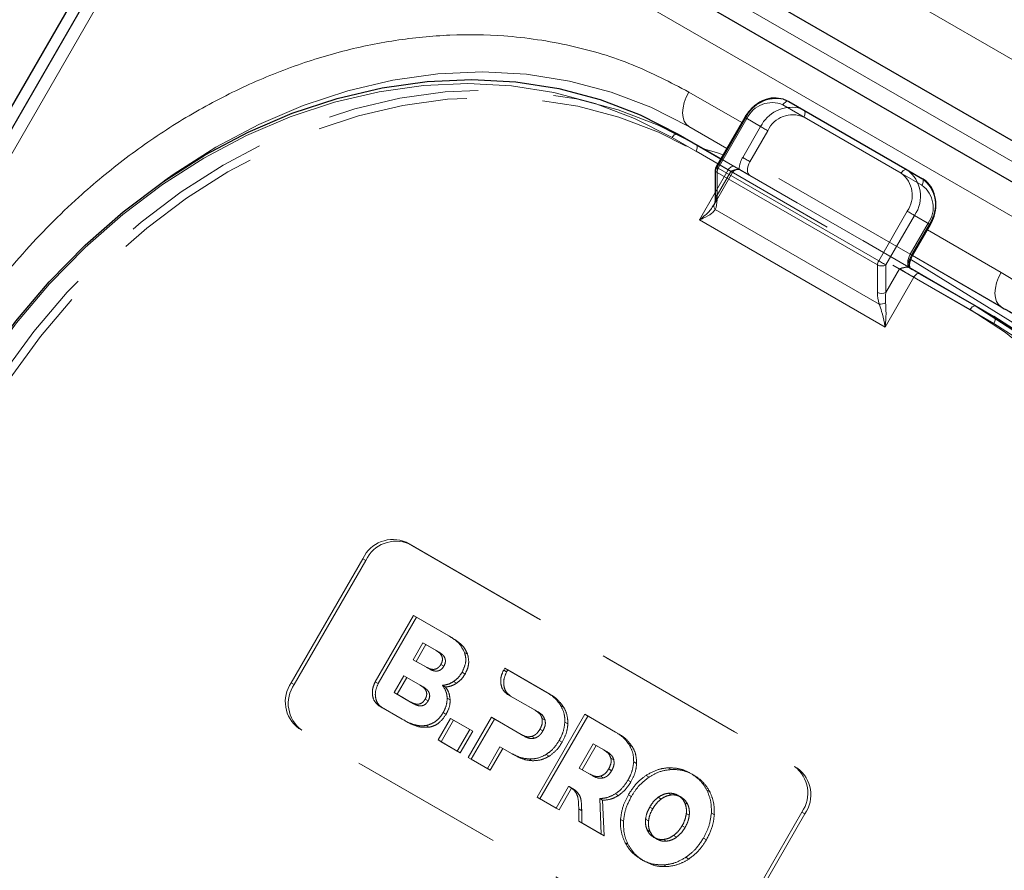
# Model space of a CAD drawing. Units: millimetres. Extents: x 0 to 210, y 0 to 297.
# Drawn here: x 113 to 121, y 146 to 153 of the extents above; entities that cross this region are included whole.
import ezdxf

# ---------------------------------------------------------------- set-up
doc = ezdxf.new("R2010")
doc.units = ezdxf.units.MM
doc.linetypes.add('HIDDEN', pattern=[1.905, 1.27, -0.635])

msp = doc.modelspace()

# ---------------------------------------------------------------- linework, layer by layer
at = {"color": 8, "linetype": 'Continuous', "lineweight": 18}
for p, q in [((115.0698, 156.1186), (173.9914, 122.1039)), ((115.7604, 154.8644), (125.8013, 149.0679)), ((125.3869, 148.8467), (115.3459, 154.6432)), ((114.8019, 154.4368), (102.5519, 133.2192)), ((119.276, 151.854), (118.8329, 152.1098)), ((120.611, 151.4297), (119.6211, 152.0012)), ((119.3193, 151.8867), (119.0797, 151.4717)), ((119.151, 151.6375), (118.8329, 151.8211)), ((118.8329, 151.8211), (119.151, 151.6374)), ((119.076, 151.5076), (118.693, 151.7287)), ((119.0797, 151.4717), (120.4232, 150.6961)), ((119.0693, 151.4368), (119.0693, 151.2059)), ((120.4128, 150.6612), (119.0693, 151.4368)), ((118.9218, 151.0391), (119.0547, 151.2691)), ((119.0544, 151.1258), (120.4278, 150.333)), ((120.4775, 150.141), (118.9218, 151.0391)), ((120.4232, 150.6961), (120.6628, 151.1112)), ((120.7232, 151.0763), (120.4835, 150.6612)), ((120.8482, 151.0041), (120.7232, 151.0763)), ((120.6982, 150.7443), (120.8482, 151.0041)), ((121.4492, 150.5994), (120.8311, 150.9562)), ((120.8561, 150.9995), (120.8482, 151.0041)), ((120.6918, 150.7072), (122.0347, 149.8766)), ((120.7061, 150.7397), (120.6982, 150.7443)), ((120.706, 150.7396), (121.4667, 150.3005)), ((121.4666, 150.3005), (120.706, 150.7396)), ((121.4492, 150.3107), (120.7061, 150.7397)), ((120.4128, 150.4303), (120.4128, 150.6612)), ((120.4835, 150.6612), (120.4835, 150.4303)), ((120.4835, 150.4303), (120.5982, 150.6289)), ((120.7189, 150.5592), (120.4775, 150.141)), ((121.1891, 150.2877), (120.7189, 150.5592))]:
    msp.add_line(p, q, dxfattribs=at)
at = {"color": 7, "linetype": 'Continuous', "lineweight": 25}
for p, q in [((125.8765, 149.1982), (115.8356, 154.9947)), ((125.6369, 148.991), (115.5959, 154.7875)), ((114.6285, 154.5369), (102.3785, 133.3193)), ((114.7104, 154.4896), (102.4604, 133.272)), ((119.6711, 152.0301), (120.661, 151.4586)), ((119.301, 151.8973), (119.0614, 151.4822)), ((118.743, 151.7575), (119.101, 151.5509)), ((119.0547, 151.4572), (119.0547, 151.2263)), ((120.661, 151.4586), (120.786, 151.3864)), ((120.7061, 150.7397), (120.8561, 150.9995)), ((120.6763, 150.6415), (120.6672, 150.644)), ((120.7689, 150.588), (121.2391, 150.3166)), ((121.2391, 150.3166), (121.3891, 150.2299))]:
    msp.add_line(p, q, dxfattribs=at)
at = {"color": 7, "linetype": 'HIDDEN', "lineweight": 18}
for p, q in [((119.7961, 151.9579), (119.6711, 152.0301)), ((120.786, 151.3864), (119.7961, 151.9579)), ((119.0693, 151.4776), (119.3089, 151.8927)), ((119.3089, 151.8927), (119.4339, 151.8205)), ((119.7961, 151.9001), (120.786, 151.3287)), ((119.4339, 151.8205), (119.2839, 151.5607)), ((119.3443, 151.5259), (119.4943, 151.7857)), ((118.893, 151.6709), (118.743, 151.7575)), ((121.3891, 150.2299), (118.893, 151.6709)), ((118.893, 151.6132), (121.3891, 150.1722)), ((119.101, 151.5509), (119.2132, 151.4861)), ((120.6878, 150.7503), (119.3443, 151.5259)), ((119.0547, 151.2691), (119.1632, 151.4572)), ((119.0693, 151.2467), (119.0693, 151.4776)), ((119.1839, 151.4453), (119.0693, 151.2467)), ((119.1632, 151.4572), (119.076, 151.5076)), ((119.2529, 151.4604), (119.2654, 151.4559)), ((119.2582, 151.4601), (119.2574, 151.4606)), ((119.0411, 151.1611), (119.1998, 151.4361)), ((119.3443, 151.4104), (120.6878, 150.6348)), ((119.0401, 151.1616), (119.0465, 151.1712)), ((120.8378, 151.0101), (120.6878, 150.7503)), ((116.4647, 148.3386), (119.7174, 146.4609)), ((116.4647, 148.3386), (116.4897, 148.3242)), ((116.4897, 148.3242), (119.7424, 146.4464)), ((115.5026, 147.162), (116.1026, 148.2012)), ((115.5276, 147.1476), (116.1276, 148.1868)), ((116.1276, 148.1868), (116.1026, 148.2012)), ((116.2063, 147.1704), (116.5267, 147.7254)), ((116.5517, 147.711), (116.2313, 147.156)), ((116.5267, 147.7254), (116.816, 147.5584)), ((116.5517, 147.711), (116.5267, 147.7254)), ((116.841, 147.544), (116.5517, 147.711)), ((116.5243, 147.3554), (116.6054, 147.496)), ((116.6304, 147.4815), (116.6054, 147.496)), ((116.6054, 147.496), (116.7153, 147.4325)), ((116.841, 147.544), (116.816, 147.5584)), ((116.6304, 147.4815), (116.5493, 147.3409)), ((116.7403, 147.4181), (116.6304, 147.4815)), ((116.7403, 147.4181), (116.7153, 147.4325)), ((116.9788, 147.402), (116.9538, 147.4164)), ((116.6342, 147.2919), (116.5243, 147.3554)), ((116.5493, 147.3409), (116.5243, 147.3554)), ((116.5493, 147.3409), (116.6592, 147.2775)), ((116.6592, 147.2775), (116.6342, 147.2919)), ((116.7809, 147.3016), (116.7559, 147.3161)), ((116.9579, 147.235), (116.9329, 147.2495)), ((117.2816, 147.2678), (117.2911, 147.2842)), ((117.3066, 147.2533), (117.2816, 147.2678)), ((117.2911, 147.2842), (117.6434, 147.0808)), ((117.3161, 147.2697), (117.2911, 147.2842)), ((117.3161, 147.2697), (117.3066, 147.2533)), ((117.6684, 147.0664), (117.3161, 147.2697)), ((115.5026, 147.162), (115.5276, 147.1476)), ((116.2313, 147.156), (116.2063, 147.1704)), ((116.3649, 147.0798), (116.4461, 147.2204)), ((116.4711, 147.2059), (116.3899, 147.0653)), ((116.4711, 147.2059), (116.4461, 147.2204)), ((116.4461, 147.2204), (116.5834, 147.1411)), ((116.6084, 147.1267), (116.4711, 147.2059)), ((116.887, 147.1579), (116.862, 147.1723)), ((116.5022, 147.0005), (116.3649, 147.0798)), ((116.3899, 147.0653), (116.3649, 147.0798)), ((116.6084, 147.1267), (116.5834, 147.1411)), ((116.7939, 147.1263), (116.7689, 147.1408)), ((117.6684, 147.0664), (117.6434, 147.0808)), ((116.3899, 147.0653), (116.5272, 146.9861)), ((116.5272, 146.9861), (116.5022, 147.0005)), ((116.6489, 147.0102), (116.6239, 147.0247)), ((116.8336, 147.0198), (116.8086, 147.0342)), ((117.5445, 146.932), (117.3145, 147.065)), ((117.3395, 147.0505), (117.3145, 147.065)), ((117.3395, 147.0505), (117.5695, 146.9176)), ((116.2642, 146.9532), (116.2392, 146.9677)), ((116.4322, 146.8563), (116.2392, 146.9677)), ((116.2642, 146.9532), (116.4572, 146.8418)), ((116.7997, 146.8975), (116.7747, 146.912)), ((117.5695, 146.9176), (117.5445, 146.932)), ((117.7837, 146.9583), (117.7587, 146.9727)), ((116.4572, 146.8418), (116.4322, 146.8563)), ((116.7328, 146.6827), (116.8374, 146.8639)), ((116.8624, 146.8494), (116.7578, 146.6683)), ((116.8374, 146.8639), (116.9974, 146.7715)), ((116.8624, 146.8494), (116.8374, 146.8639)), ((117.0224, 146.7571), (116.8624, 146.8494)), ((116.9848, 146.5373), (117.1785, 146.8728)), ((117.2035, 146.8584), (117.0098, 146.5229)), ((117.1785, 146.8728), (117.4274, 146.7291)), ((117.2035, 146.8584), (117.1785, 146.8728)), ((117.4524, 146.7147), (117.2035, 146.8584)), ((117.5609, 146.2047), (117.9609, 146.8976)), ((117.9859, 146.8831), (117.5859, 146.1903)), ((117.6285, 146.8479), (117.6035, 146.8624)), ((117.8196, 146.8188), (117.7946, 146.8332)), ((117.9609, 146.8976), (118.2195, 146.7483)), ((117.9859, 146.8831), (117.9609, 146.8976)), ((118.2445, 146.7338), (117.9859, 146.8831)), ((118.8174, 144.902), (115.5647, 146.7797)), ((115.5897, 146.7653), (115.5647, 146.7797)), ((118.8424, 144.8876), (115.5897, 146.7653)), ((116.6575, 146.7894), (116.6325, 146.8038)), ((116.9974, 146.7715), (116.8929, 146.5904)), ((116.9179, 146.5759), (117.0224, 146.7571)), ((117.0224, 146.7571), (116.9974, 146.7715)), ((117.6101, 146.7583), (117.5851, 146.7727)), ((118.2445, 146.7338), (118.2195, 146.7483)), ((116.7578, 146.6683), (116.7328, 146.6827)), ((116.8929, 146.5904), (116.7328, 146.6827)), ((116.7578, 146.6683), (116.9179, 146.5759)), ((117.4524, 146.7147), (117.4274, 146.7291)), ((117.5419, 146.698), (117.5169, 146.7124)), ((117.7717, 146.665), (117.7467, 146.6794)), ((116.9179, 146.5759), (116.8929, 146.5904)), ((117.2494, 146.6261), (117.1448, 146.4449)), ((117.1698, 146.4305), (117.2744, 146.6116)), ((117.2744, 146.6116), (117.2494, 146.6261)), ((117.3479, 146.5692), (117.2494, 146.6261)), ((117.2744, 146.6116), (117.3729, 146.5547)), ((117.9146, 146.4479), (118.0317, 146.6508)), ((118.0567, 146.6364), (117.9396, 146.4335)), ((118.0567, 146.6364), (118.0317, 146.6508)), ((118.0317, 146.6508), (118.1206, 146.5995)), ((118.1456, 146.585), (118.0567, 146.6364)), ((118.1456, 146.585), (118.1206, 146.5995)), ((118.3598, 146.6257), (118.3348, 146.6401)), ((117.0098, 146.5229), (116.9848, 146.5373)), ((117.1448, 146.4449), (116.9848, 146.5373)), ((117.0098, 146.5229), (117.1698, 146.4305)), ((117.3729, 146.5547), (117.3479, 146.5692)), ((117.5243, 146.5089), (117.4993, 146.5234)), ((117.6627, 146.5471), (117.6377, 146.5615)), ((118.2045, 146.5154), (118.1795, 146.5298)), ((118.3957, 146.4862), (118.3707, 146.5007)), ((117.1698, 146.4305), (117.1448, 146.4449)), ((118.0035, 146.3966), (117.9146, 146.4479)), ((117.9396, 146.4335), (117.9146, 146.4479)), ((117.9396, 146.4335), (118.0285, 146.3821)), ((118.1862, 146.4257), (118.1612, 146.4401)), ((118.6859, 146.4354), (118.6609, 146.4499)), ((119.7424, 146.4464), (119.7174, 146.4609)), ((118.0285, 146.3821), (118.0035, 146.3966)), ((118.118, 146.3654), (118.093, 146.3799)), ((118.3478, 146.3324), (118.3228, 146.3468)), ((118.4993, 146.3716), (118.4743, 146.386)), ((118.874, 146.3889), (118.849, 146.4033)), ((117.8259, 146.2943), (117.7209, 146.1124)), ((117.7459, 146.0979), (117.8509, 146.2799)), ((117.8509, 146.2799), (117.8259, 146.2943)), ((117.863, 146.2741), (117.838, 146.2885)), ((117.8949, 146.2492), (117.8699, 146.2636)), ((119.0084, 146.2493), (118.9834, 146.2637)), ((117.5859, 146.1903), (117.5609, 146.2047)), ((117.7209, 146.1124), (117.5609, 146.2047)), ((117.5859, 146.1903), (117.7459, 146.0979)), ((118.1108, 146.1776), (118.0858, 146.192)), ((118.0858, 146.192), (118.0992, 145.8939)), ((118.1242, 145.8795), (118.1108, 146.1776)), ((118.2434, 146.2178), (118.2184, 146.2323)), ((118.3516, 146.2101), (118.3266, 146.2245)), ((118.6014, 146.1883), (118.5764, 146.2028)), ((118.6859, 146.2221), (118.6609, 146.2365)), ((118.7675, 146.2043), (118.7425, 146.2187)), ((117.7459, 146.0979), (117.7209, 146.1124)), ((117.9108, 146.0027), (117.9101, 146.1052)), ((117.9351, 146.0907), (117.9101, 146.1052)), ((117.9351, 146.0907), (117.9358, 145.9883)), ((118.5305, 146.1069), (118.5055, 146.1213)), ((118.8236, 146.1426), (118.7986, 146.157)), ((117.9358, 145.9883), (117.9108, 146.0027)), ((118.0992, 145.8939), (117.9108, 146.0027)), ((118.2856, 146.0014), (118.2606, 146.0159)), ((118.4954, 146.0047), (118.4704, 146.0191)), ((118.8367, 146.0525), (118.8117, 146.0669)), ((119.0464, 146.0558), (119.0214, 146.0702)), ((119.7795, 146.0786), (119.1795, 145.0394)), ((119.8045, 146.0642), (119.2045, 145.0249)), ((119.7795, 146.0786), (119.8045, 146.0642)), ((117.9358, 145.9883), (118.1242, 145.8795)), ((118.5084, 145.9146), (118.4834, 145.9291)), ((118.8016, 145.9503), (118.7766, 145.9648)), ((118.1242, 145.8795), (118.0992, 145.8939)), ((118.5646, 145.8529), (118.5396, 145.8673)), ((118.6461, 145.8351), (118.6211, 145.8496)), ((118.7306, 145.8689), (118.7056, 145.8833)), ((118.9804, 145.8471), (118.9554, 145.8616)), ((118.3236, 145.8079), (118.2986, 145.8224)), ((118.458, 145.6683), (118.433, 145.6828)), ((118.8327, 145.6856), (118.8077, 145.7)), ((118.6461, 145.6218), (118.6211, 145.6362))]:
    msp.add_line(p, q, dxfattribs=at)
at = {"color": 8, "linetype": 'Continuous', "lineweight": 18, "flags": 128}
for points in [[(114.438, 151.3648), (114.521, 151.4236), (114.8707, 151.6465), (115.2315, 151.8378), (115.6007, 151.996), (115.9754, 152.12), (116.3529, 152.2087), (116.7302, 152.2615), (117.1045, 152.278), (117.4729, 152.258), (117.8327, 152.2018), (118.181, 152.1097), (118.5153, 151.9825), (118.8329, 151.8211)], [(118.693, 151.7287), (118.3785, 151.8885), (118.0476, 152.0144), (117.7028, 152.1056), (117.3466, 152.1612), (116.9819, 152.181), (116.6113, 152.1646), (116.2378, 152.1124), (115.8641, 152.0246), (115.4931, 151.9019), (115.1276, 151.7452), (114.7704, 151.5558), (114.4243, 151.3352), (114.0918, 151.0848), (113.7754, 150.8068), (113.4777, 150.5031), (113.2008, 150.1762), (112.9469, 149.8284), (112.7178, 149.4625)], [(118.8329, 152.1098), (118.8109, 152.0661), (118.7946, 152.0214), (118.7845, 151.9773), (118.7811, 151.9355), (118.7845, 151.8977), (118.7946, 151.8652), (118.8109, 151.8393), (118.8329, 151.8211)], [(119.6211, 152.0012), (119.6264, 152.0094), (119.6325, 152.0167), (119.6392, 152.0228), (119.6461, 152.0276), (119.653, 152.0308), (119.6596, 152.0323), (119.6657, 152.0321), (119.6711, 152.0301)], [(119.301, 151.8973), (119.3016, 151.897), (119.3039, 151.8957), (119.3077, 151.8935), (119.3129, 151.8905), (119.3193, 151.8867)], [(118.693, 151.7287), (118.6984, 151.7368), (118.7045, 151.7441), (118.7111, 151.7503), (118.718, 151.7551), (118.7249, 151.7583), (118.7315, 151.7598), (118.7377, 151.7595), (118.743, 151.7575)], [(118.955, 151.6352), (119.0633, 151.6021), (119.1197, 151.5833)], [(119.0614, 151.4822), (119.062, 151.4819), (119.0642, 151.4806), (119.068, 151.4784), (119.0732, 151.4754), (119.0797, 151.4717)], [(120.611, 151.4297), (120.6164, 151.4379), (120.6225, 151.4452), (120.6291, 151.4513), (120.636, 151.4561), (120.6429, 151.4593), (120.6496, 151.4608), (120.6557, 151.4606), (120.661, 151.4586)], [(120.6628, 151.1112), (120.6702, 151.1069), (120.6782, 151.1023), (120.6867, 151.0974), (120.6951, 151.0925), (120.7033, 151.0878), (120.7109, 151.0834), (120.7176, 151.0795), (120.7232, 151.0763)], [(120.4232, 150.6961), (120.4305, 150.6918), (120.4386, 150.6872), (120.447, 150.6823), (120.4555, 150.6774), (120.4637, 150.6727), (120.4713, 150.6683), (120.478, 150.6644), (120.4835, 150.6612)], [(120.7189, 150.5592), (120.7041, 150.5677), (120.688, 150.577), (120.6712, 150.5867), (120.6542, 150.5965), (120.6379, 150.6059), (120.6227, 150.6147), (120.6093, 150.6224), (120.5982, 150.6289)], [(120.7189, 150.5592), (120.7242, 150.5673), (120.7303, 150.5746), (120.737, 150.5808), (120.7439, 150.5856), (120.7508, 150.5887), (120.7574, 150.5903), (120.7635, 150.59), (120.7689, 150.588)], [(121.4492, 150.5994), (121.4272, 150.5558), (121.4109, 150.5111), (121.4008, 150.467), (121.3974, 150.4252), (121.4008, 150.3873), (121.4109, 150.3548), (121.4272, 150.329), (121.4492, 150.3107)], [(121.1891, 150.2877), (121.1945, 150.2959), (121.2006, 150.3032), (121.2072, 150.3093), (121.2141, 150.3141), (121.221, 150.3173), (121.2276, 150.3188), (121.2337, 150.3186), (121.2391, 150.3166)], [(122.2143, 143.9803), (122.4167, 144.3616), (122.5909, 144.7554), (122.7356, 145.1586), (122.8497, 145.5683), (122.9323, 145.9813), (122.9828, 146.3944), (123.0009, 146.8045), (122.9863, 147.2085), (122.9392, 147.6033), (122.8599, 147.986), (122.7491, 148.3535), (122.6076, 148.7031), (122.4364, 149.0321), (122.237, 149.3381), (122.0107, 149.6187), (121.7593, 149.8717), (121.4847, 150.0953), (121.1891, 150.2877)]]:
    msp.add_lwpolyline(points, dxfattribs=at)
at = {"color": 7, "linetype": 'Continuous', "lineweight": 25, "flags": 128}
for points in [[(112.7075, 149.4684), (112.9388, 149.8381), (113.1953, 150.1893), (113.475, 150.5196), (113.7757, 150.8263), (114.0953, 151.1072), (114.4311, 151.36), (114.7808, 151.583), (115.1416, 151.7743), (115.5108, 151.9325), (115.8855, 152.0564), (116.263, 152.1451), (116.6403, 152.1979), (117.0146, 152.2144), (117.383, 152.1945), (117.7428, 152.1382), (118.0911, 152.0462), (118.4254, 151.9189), (118.743, 151.7575)], [(119.6266, 152.049), (119.6268, 152.049), (119.6711, 152.0301)], [(120.6763, 150.6415), (120.6884, 150.6345), (120.7006, 150.6274), (120.7128, 150.6204), (120.7247, 150.6135), (120.7364, 150.6068), (120.7478, 150.6002), (120.7586, 150.594), (120.7689, 150.588)], [(121.2391, 150.3166), (121.5377, 150.1222), (121.8151, 149.8964), (122.069, 149.6408), (122.2976, 149.3574), (122.499, 149.0483), (122.6719, 148.7159), (122.8149, 148.3628), (122.9268, 147.9916), (123.0069, 147.6051), (123.0544, 147.2063), (123.0692, 146.7982), (123.051, 146.3839), (122.9999, 145.9666), (122.9165, 145.5495), (122.8012, 145.1357), (122.655, 144.7283), (122.4791, 144.3306), (122.2746, 143.9454)], [(123.0686, 145.472), (123.1499, 145.88), (123.201, 146.2973), (123.2192, 146.7116), (123.2044, 147.1197), (123.1569, 147.5185), (123.0768, 147.9049), (122.9649, 148.2762), (122.8219, 148.6293), (122.649, 148.9617), (122.4476, 149.2707), (122.219, 149.5541), (121.9651, 149.8097), (121.6877, 150.0356), (121.3891, 150.2299)]]:
    msp.add_lwpolyline(points, dxfattribs=at)
at = {"color": 7, "linetype": 'HIDDEN', "lineweight": 18, "flags": 128}
for points in [[(118.893, 151.6709), (118.5754, 151.8323), (118.2411, 151.9595), (117.8928, 152.0516), (117.533, 152.1078), (117.1646, 152.1278), (116.7903, 152.1113), (116.413, 152.0585), (116.0355, 151.9698), (115.6608, 151.8459), (115.2916, 151.6876), (114.9308, 151.4963), (114.5811, 151.2734), (114.2453, 151.0206), (113.9257, 150.7397), (113.625, 150.433), (113.3453, 150.1027), (113.0888, 149.7514), (112.8575, 149.3818)], [(112.9178, 149.347), (113.1469, 149.7129), (113.4008, 150.0607), (113.6777, 150.3876), (113.9754, 150.6913), (114.2918, 150.9693), (114.6243, 151.2197), (114.9704, 151.4404), (115.3276, 151.6297), (115.6931, 151.7864), (116.0641, 151.9091), (116.4378, 151.9969), (116.8113, 152.0492), (117.1819, 152.0655), (117.5466, 152.0457), (117.9028, 151.9901), (118.2476, 151.8989), (118.5785, 151.773), (118.893, 151.6132)], [(119.7961, 151.9579), (119.7518, 151.9768), (119.7497, 151.9774)], [(119.7961, 151.9001), (119.8005, 151.9089), (119.8037, 151.9178), (119.8058, 151.9266), (119.8064, 151.935), (119.8058, 151.9426), (119.8037, 151.9491), (119.8005, 151.9542), (119.7961, 151.9579)], [(119.3089, 151.8927), (119.3047, 151.8951), (119.3021, 151.8967), (119.301, 151.8973), (119.301, 151.8973)], [(119.4943, 151.7857), (119.4869, 151.79), (119.4789, 151.7946), (119.4704, 151.7995), (119.462, 151.8044), (119.4538, 151.8091), (119.4462, 151.8135), (119.4395, 151.8173), (119.4339, 151.8205)], [(118.893, 151.6132), (118.8974, 151.6219), (118.9007, 151.6308), (118.9027, 151.6397), (118.9034, 151.648), (118.9027, 151.6556), (118.9007, 151.6621), (118.8974, 151.6673), (118.893, 151.6709)], [(119.3443, 151.5259), (119.3369, 151.5301), (119.3289, 151.5348), (119.3204, 151.5397), (119.312, 151.5445), (119.3038, 151.5493), (119.2962, 151.5537), (119.2895, 151.5575), (119.2839, 151.5607)], [(119.3443, 151.4104), (119.3355, 151.4177), (119.329, 151.428), (119.325, 151.441), (119.3236, 151.4562), (119.325, 151.4729), (119.329, 151.4905), (119.3355, 151.5084), (119.3443, 151.5259)], [(119.0693, 151.4776), (119.0651, 151.4801), (119.0624, 151.4816), (119.0614, 151.4822), (119.0614, 151.4822)], [(119.1632, 151.4572), (119.1686, 151.4654), (119.1747, 151.4727), (119.1813, 151.4788), (119.1882, 151.4836), (119.1951, 151.4868), (119.2018, 151.4883), (119.2079, 151.4881), (119.2132, 151.4861)], [(119.1839, 151.4453), (119.1923, 151.4404), (119.1977, 151.4373), (119.1998, 151.4361), (119.1986, 151.4368), (119.1941, 151.4394), (119.1865, 151.4438), (119.1761, 151.4498), (119.1632, 151.4572)], [(119.2132, 151.4861), (119.2229, 151.4805), (119.2317, 151.4754), (119.2398, 151.4708), (119.2469, 151.4666), (119.2531, 151.4631), (119.2583, 151.4601), (119.2593, 151.4595)], [(119.2593, 151.4595), (119.2624, 151.4577), (119.2654, 151.4559)], [(120.786, 151.3287), (120.7904, 151.3374), (120.7937, 151.3463), (120.7957, 151.3552), (120.7964, 151.3635), (120.7957, 151.3711), (120.7937, 151.3776), (120.7904, 151.3828), (120.786, 151.3864)], [(120.8378, 151.0101), (120.8442, 151.0064), (120.8494, 151.0034), (120.8532, 151.0012), (120.8555, 150.9999), (120.8561, 150.9995)], [(120.6878, 150.7503), (120.679, 150.7328), (120.6725, 150.715), (120.6685, 150.6973), (120.6671, 150.6806), (120.6685, 150.6655), (120.6725, 150.6525), (120.679, 150.6421), (120.6878, 150.6348)], [(120.6878, 150.7503), (120.6942, 150.7466), (120.6994, 150.7436), (120.7032, 150.7414), (120.7055, 150.7401), (120.7061, 150.7397)], [(121.3891, 150.1722), (121.3935, 150.1809), (121.3968, 150.1899), (121.3988, 150.1987), (121.3995, 150.2071), (121.3988, 150.2146), (121.3968, 150.2211), (121.3935, 150.2263), (121.3891, 150.2299)], [(121.3891, 150.1722), (121.6847, 149.9798), (121.9593, 149.7562), (122.2107, 149.5032), (122.437, 149.2226), (122.6364, 148.9166), (122.8076, 148.5876), (122.9491, 148.238), (123.0599, 147.8705), (123.1392, 147.4878), (123.1863, 147.093), (123.2009, 146.689), (123.1828, 146.2789), (123.1323, 145.8658), (123.0497, 145.4528), (122.9356, 145.0431), (122.8894, 144.904), (122.7909, 144.6399), (122.6841, 144.3896), (122.6167, 144.2461), (122.4143, 143.8648)]]:
    msp.add_lwpolyline(points, dxfattribs=at)
at = {"color": 7, "linetype": 'HIDDEN', "lineweight": 18}
for centre, radius, start, end in [((119.5674, 151.7684), 0.2868, 78.09651, 154.309), ((119.6974, 151.6865), 0.2955, 79.80527, 153.036), ((119.7036, 151.6889), 0.2306, 66.35693, 155.1837), ((119.4724, 151.4476), 0.2198, 149.00594, 176.64406), ((119.0797, 151.4547), 0.0251, 114.37466, 174.3052), ((120.6494, 151.143), 0.2306, 324.81491, 53.64876), ((119.0797, 151.2238), 0.0251, 114.37466, 174.3052), ((116.3537, 148.0851), 0.2767, 66.35693, 155.1837), ((116.3787, 148.0707), 0.2767, 66.35693, 155.1837), ((115.7287, 147.0026), 0.2767, 144.81491, 233.64876), ((115.7537, 146.9882), 0.2767, 144.81491, 233.64876), ((119.5534, 146.238), 0.2767, 324.81491, 53.64876), ((119.5784, 146.2236), 0.2767, 324.81491, 53.64876)]:
    msp.add_arc(centre, radius, start, end, dxfattribs=at)
at = {"color": 8, "linetype": 'Continuous', "lineweight": 18}
for centre, radius, start, end in [((119.5286, 151.79), 0.2306, 66.35693, 155.1837), ((119.0797, 151.4597), 0.0251, 185.6948, 245.62534), ((119.1414, 151.4344), 0.0721, 148.85627, 178.0435), ((120.497, 151.2357), 0.2767, 324.81491, 53.64876), ((120.4744, 151.244), 0.2306, 324.81491, 53.64876), ((120.622, 151.1636), 0.2767, 324.81491, 53.64876), ((119.0797, 151.2288), 0.0251, 185.6948, 245.62534), ((119.0786, 151.1534), 0.0366, 150.89371, 228.66529), ((120.8866, 150.6311), 0.2198, 149.00594, 176.64406), ((120.4849, 150.6588), 0.0721, 148.85627, 178.0435), ((120.4482, 150.7295), 0.0769, 242.60967, 297.39033), ((120.4482, 150.4985), 0.0769, 242.60967, 297.39033), ((120.4305, 150.4606), 0.1277, 268.78343, 293.16798)]:
    msp.add_arc(centre, radius, start, end, dxfattribs=at)
at = {"color": 7, "linetype": 'Continuous', "lineweight": 25}
msp.add_arc((119.1047, 151.4572), 0.05, 150, 180, dxfattribs=at)
at = {"color": 7, "linetype": 'HIDDEN', "lineweight": 18}
msp.add_ellipse((118.9986, 151.2875), major_axis=(0.0083, 0.1639), ratio=0.454772, start_param=3.946528, end_param=4.483859, dxfattribs=at)
at = {"color": 8, "linetype": 'Continuous', "lineweight": 18}
for centre, major_axis, ratio, start_param, end_param in [((118.9632, 151.2671), (-0.0488, 0.182), 0.517638, 3.697477, 4.234807), ((120.5189, 150.3691), (-0.0488, 0.182), 0.517638, 1.093215, 1.630545), ((120.5542, 150.3895), (0.0083, 0.1639), 0.454772, 1.342266, 1.879597)]:
    msp.add_ellipse(centre, major_axis=major_axis, ratio=ratio, start_param=start_param, end_param=end_param, dxfattribs=at)
for points, knots in [([(112.4956, 149.7062), (112.6076, 149.888), (112.8352, 150.2571), (113.2491, 150.7683), (113.6812, 151.2051), (114.1156, 151.5643), (114.5373, 151.8541), (114.9794, 152.1014), (115.4377, 152.3018), (115.9042, 152.4522), (116.3706, 152.5495), (116.8321, 152.5946), (117.326, 152.5875), (117.8416, 152.5101), (118.3641, 152.3541), (118.6782, 152.1904), (118.8329, 152.1098)], [0, 0, 0, 0, 0.077628, 0.157664, 0.239951, 0.304276, 0.368607, 0.4343, 0.5, 0.565693, 0.631393, 0.695718, 0.760049, 0.84233, 0.922369, 1, 1, 1, 1]), ([(118.9218, 151.0391), (118.9221, 151.0393), (118.9317, 151.0465), (118.9664, 151.0743), (119.0105, 151.1143), (119.0328, 151.1499), (119.0401, 151.1616)], [0, 0, 0, 0, 0.0052617, 0.1965112, 0.7354031, 1, 1, 1, 1]), ([(119.0544, 151.1258), (119.0452, 151.1149), (119.0216, 151.0867), (118.9706, 151.0597), (118.9326, 151.0433), (118.9221, 151.0392), (118.9218, 151.0391)], [0, 0, 0, 0, 0.316472, 0.817467, 0.995592, 1, 1, 1, 1]), ([(122.5365, 143.9097), (122.6379, 144.0976), (122.8438, 144.4792), (123.0795, 145.0934), (123.2418, 145.6859), (123.3357, 146.2417), (123.3758, 146.7518), (123.3689, 147.2583), (123.3133, 147.7554), (123.2102, 148.2345), (123.0612, 148.6871), (122.8696, 149.1093), (122.6164, 149.5334), (122.2916, 149.9412), (121.8952, 150.3156), (121.5963, 150.5058), (121.4492, 150.5994)], [0, 0, 0, 0, 0.0776312, 0.1576697, 0.2399514, 0.3042823, 0.3686069, 0.4343067, 0.5, 0.5656998, 0.6313931, 0.6957241, 0.7600487, 0.842336, 0.9223717, 1, 1, 1, 1]), ([(120.4775, 150.141), (120.4774, 150.1413), (120.4758, 150.1525), (120.4685, 150.195), (120.4525, 150.2607), (120.4347, 150.3128), (120.4278, 150.333)], [0, 0, 0, 0, 0.004408, 0.182533, 0.683528, 1, 1, 1, 1]), ([(120.4807, 150.3433), (120.4822, 150.3221), (120.4861, 150.2671), (120.4836, 150.1985), (120.479, 150.1533), (120.4775, 150.1413), (120.4775, 150.141)], [0, 0, 0, 0, 0.314344, 0.816782, 0.995094, 1, 1, 1, 1])]:
    msp.add_open_spline(points, degree=3, knots=knots, dxfattribs=at)
at = {"color": 7, "linetype": 'Continuous', "lineweight": 25}
for points, knots in [([(119.6228, 152.05), (119.5966, 152.055), (119.5429, 152.0653), (119.4575, 152.0433), (119.3781, 151.9955), (119.3275, 151.9408), (119.3059, 151.9053), (119.301, 151.8973)], [0, 0, 0, 0, 0.221328, 0.453997, 0.690539, 0.930724, 1, 1, 1, 1]), ([(120.8561, 150.9995), (120.8643, 151.0154), (120.8876, 151.0603), (120.9061, 151.1422), (120.8998, 151.2371), (120.8647, 151.3185), (120.8206, 151.365), (120.7921, 151.3826), (120.786, 151.3864)], [0, 0, 0, 0, 0.115317, 0.327103, 0.540525, 0.753438, 0.946971, 1, 1, 1, 1]), ([(119.0547, 151.2263), (119.0545, 151.22), (119.054, 151.1959), (119.0484, 151.1794), (119.0443, 151.1672)], [0, 0, 0, 0, 0.260631, 1, 1, 1, 1]), ([(120.6878, 150.6348), (120.6878, 150.6347), (120.6877, 150.6345), (120.683, 150.642), (120.6808, 150.6637), (120.6852, 150.6923), (120.6949, 150.7192), (120.7034, 150.7348), (120.7061, 150.7397)], [0, 0, 0, 0, 0.151958, 0.360755, 0.533241, 0.715677, 0.910326, 1, 1, 1, 1]), ([(120.5982, 150.6289), (120.5983, 150.6289), (120.6012, 150.63), (120.6218, 150.6378), (120.6461, 150.6463), (120.6644, 150.6443), (120.6672, 150.644)], [0, 0, 0, 0, 0.006165, 0.1194629, 0.8669022, 1, 1, 1, 1]), ([(121.4484, 150.3092), (121.4603, 150.303), (121.567, 150.247), (121.685, 150.1684), (121.7839, 150.0868), (121.7998, 150.0737)], [0, 0, 0, 0, 0.0956038, 0.8542898, 1, 1, 1, 1])]:
    msp.add_open_spline(points, degree=3, knots=knots, dxfattribs=at)
at = {"color": 7, "linetype": 'HIDDEN', "lineweight": 18}
for points, knots in [([(119.2529, 151.4604), (119.2502, 151.4607), (119.2319, 151.4627), (119.2076, 151.4542), (119.1869, 151.4464), (119.1841, 151.4453), (119.1839, 151.4453)], [0, 0, 0, 0, 0.133098, 0.880537, 0.993835, 1, 1, 1, 1]), ([(119.1997, 151.4357), (119.2034, 151.4409), (119.2099, 151.4501), (119.2235, 151.4575), (119.2332, 151.4606), (119.2384, 151.4607), (119.2395, 151.4607)], [0, 0, 0, 0, 0.380608, 0.6823, 0.933435, 1, 1, 1, 1]), ([(119.2654, 151.4559), (119.2763, 151.4496), (119.3003, 151.4358), (119.3288, 151.4193), (119.3441, 151.4105), (119.3443, 151.4104)], [0, 0, 0, 0, 0.452725, 0.993841, 1, 1, 1, 1]), ([(120.6878, 150.6348), (120.6878, 150.6348), (120.6878, 150.6348), (120.6887, 150.6343), (120.6802, 150.6392), (120.6763, 150.6415)], [0, 0, 0, 0, 0.006159, 0.547275, 1, 1, 1, 1]), ([(116.816, 147.5584), (116.8515, 147.537), (116.909, 147.5023), (116.9414, 147.4402), (116.9538, 147.4164)], [0, 0, 0, 0, 0.617376, 1, 1, 1, 1]), ([(116.9788, 147.402), (116.972, 147.4171), (116.9575, 147.4493), (116.9115, 147.4991), (116.8689, 147.5263), (116.841, 147.544)], [0, 0, 0, 0, 0.235745, 0.501185, 1, 1, 1, 1]), ([(116.7153, 147.4325), (116.7243, 147.4268), (116.7405, 147.4165), (116.7587, 147.3959), (116.769, 147.3723), (116.7693, 147.3437), (116.7604, 147.3255), (116.7559, 147.3161)], [0, 0, 0, 0, 0.2460725, 0.4489191, 0.619894, 0.8035353, 1, 1, 1, 1]), ([(116.7809, 147.3016), (116.7848, 147.3096), (116.7925, 147.325), (116.7949, 147.3503), (116.7877, 147.3754), (116.7692, 147.3995), (116.7506, 147.4114), (116.7403, 147.4181)], [0, 0, 0, 0, 0.168527, 0.324342, 0.487717, 0.715048, 1, 1, 1, 1]), ([(116.9538, 147.4164), (116.9579, 147.4013), (116.9658, 147.372), (116.9628, 147.3131), (116.9443, 147.2737), (116.9329, 147.2495)], [0, 0, 0, 0, 0.2886028, 0.5612539, 1, 1, 1, 1]), ([(116.9579, 147.235), (116.9657, 147.2504), (116.9809, 147.2804), (116.9931, 147.3397), (116.9843, 147.3781), (116.9788, 147.402)], [0, 0, 0, 0, 0.2848048, 0.5567823, 1, 1, 1, 1]), ([(116.7559, 147.3161), (116.7509, 147.3085), (116.7413, 147.2939), (116.7204, 147.279), (116.6949, 147.2724), (116.6647, 147.2763), (116.6451, 147.2863), (116.6342, 147.2919)], [0, 0, 0, 0, 0.170056, 0.326728, 0.490124, 0.716571, 1, 1, 1, 1]), ([(116.6592, 147.2775), (116.6686, 147.2726), (116.6857, 147.2637), (116.7126, 147.2584), (116.7384, 147.2614), (116.7635, 147.2758), (116.7749, 147.2928), (116.7809, 147.3016)], [0, 0, 0, 0, 0.2447453, 0.4466901, 0.6174026, 0.8017922, 1, 1, 1, 1]), ([(116.9329, 147.2495), (116.9217, 147.2323), (116.9019, 147.2019), (116.874, 147.1813), (116.862, 147.1723)], [0, 0, 0, 0, 0.568403, 1, 1, 1, 1]), ([(117.3145, 147.065), (117.2992, 147.0776), (117.269, 147.1024), (117.2546, 147.1612), (117.2585, 147.2184), (117.2739, 147.2513), (117.2816, 147.2678)], [0, 0, 0, 0, 0.287954, 0.564926, 0.781644, 1, 1, 1, 1]), ([(117.3066, 147.2533), (117.2973, 147.2321), (117.2787, 147.1898), (117.2824, 147.128), (117.3027, 147.0787), (117.3271, 147.0601), (117.3395, 147.0505)], [0, 0, 0, 0, 0.276544, 0.551897, 0.771469, 1, 1, 1, 1]), ([(116.2392, 146.9677), (116.2239, 146.9803), (116.1938, 147.005), (116.1793, 147.0638), (116.1832, 147.1211), (116.1986, 147.1539), (116.2063, 147.1704)], [0, 0, 0, 0, 0.287941, 0.564918, 0.781641, 1, 1, 1, 1]), ([(116.2313, 147.156), (116.222, 147.1348), (116.2034, 147.0925), (116.2071, 147.0307), (116.2274, 146.9814), (116.2518, 146.9627), (116.2642, 146.9532)], [0, 0, 0, 0, 0.2765469, 0.5519076, 0.771481, 1, 1, 1, 1]), ([(116.862, 147.1723), (116.8453, 147.1629), (116.815, 147.1458), (116.7832, 147.1423), (116.7689, 147.1408)], [0, 0, 0, 0, 0.549737, 1, 1, 1, 1]), ([(116.7939, 147.1263), (116.812, 147.1287), (116.844, 147.1328), (116.874, 147.1503), (116.887, 147.1579)], [0, 0, 0, 0, 0.568953, 1, 1, 1, 1]), ([(116.887, 147.1579), (116.9022, 147.1696), (116.9299, 147.1909), (116.9492, 147.2213), (116.9579, 147.235)], [0, 0, 0, 0, 0.549236, 1, 1, 1, 1]), ([(116.5834, 147.1411), (116.5923, 147.1354), (116.6086, 147.125), (116.6268, 147.1045), (116.6371, 147.0809), (116.6374, 147.0523), (116.6285, 147.0341), (116.6239, 147.0247)], [0, 0, 0, 0, 0.246073, 0.448919, 0.619894, 0.803535, 1, 1, 1, 1]), ([(116.6489, 147.0102), (116.6529, 147.0182), (116.6606, 147.0336), (116.6629, 147.0589), (116.6558, 147.084), (116.6373, 147.108), (116.6187, 147.12), (116.6084, 147.1267)], [0, 0, 0, 0, 0.168527, 0.324342, 0.487717, 0.715048, 1, 1, 1, 1]), ([(116.7689, 147.1408), (116.7809, 147.1228), (116.8018, 147.0917), (116.8066, 147.0513), (116.8086, 147.0342)], [0, 0, 0, 0, 0.576236, 1, 1, 1, 1]), ([(116.8336, 147.0198), (116.8305, 147.0415), (116.8248, 147.0817), (116.8036, 147.1123), (116.7939, 147.1263)], [0, 0, 0, 0, 0.540531, 1, 1, 1, 1]), ([(117.6434, 147.0808), (117.6695, 147.0641), (117.7142, 147.0355), (117.7457, 146.9911), (117.7587, 146.9727)], [0, 0, 0, 0, 0.586378, 1, 1, 1, 1]), ([(116.6239, 147.0247), (116.6189, 147.0171), (116.6093, 147.0025), (116.5885, 146.9876), (116.563, 146.981), (116.5328, 146.9849), (116.5132, 146.9949), (116.5022, 147.0005)], [0, 0, 0, 0, 0.170056, 0.326723, 0.490114, 0.716563, 1, 1, 1, 1]), ([(116.5272, 146.9861), (116.5366, 146.9812), (116.5538, 146.9723), (116.5807, 146.9669), (116.6065, 146.97), (116.6315, 146.9844), (116.643, 147.0014), (116.6489, 147.0102)], [0, 0, 0, 0, 0.2447526, 0.4467003, 0.6174101, 0.8017926, 1, 1, 1, 1]), ([(116.8086, 147.0342), (116.8071, 147.0113), (116.8044, 146.9691), (116.784, 146.9299), (116.7747, 146.912)], [0, 0, 0, 0, 0.542576, 1, 1, 1, 1]), ([(116.7997, 146.8975), (116.8111, 146.9203), (116.8311, 146.96), (116.8329, 147.0019), (116.8336, 147.0198)], [0, 0, 0, 0, 0.574144, 1, 1, 1, 1]), ([(117.7837, 146.9583), (117.7665, 146.9815), (117.7342, 147.0252), (117.6893, 147.0533), (117.6684, 147.0664)], [0, 0, 0, 0, 0.5322967, 1, 1, 1, 1]), ([(116.7747, 146.912), (116.7642, 146.8962), (116.7437, 146.8655), (116.6954, 146.8236), (116.6561, 146.8112), (116.6325, 146.8038)], [0, 0, 0, 0, 0.295532, 0.575894, 1, 1, 1, 1]), ([(117.6035, 146.8624), (117.601, 146.87), (117.5957, 146.8859), (117.5764, 146.911), (117.5571, 146.9237), (117.5445, 146.932)], [0, 0, 0, 0, 0.241773, 0.507308, 1, 1, 1, 1]), ([(117.5695, 146.9176), (117.5856, 146.9074), (117.6118, 146.8907), (117.6238, 146.8599), (117.6285, 146.8479)], [0, 0, 0, 0, 0.6106606, 1, 1, 1, 1]), ([(117.7587, 146.9727), (117.771, 146.9486), (117.7924, 146.9065), (117.7939, 146.8552), (117.7946, 146.8332)], [0, 0, 0, 0, 0.571261, 1, 1, 1, 1]), ([(117.8196, 146.8188), (117.8182, 146.8468), (117.8157, 146.898), (117.7937, 146.9394), (117.7837, 146.9583)], [0, 0, 0, 0, 0.546248, 1, 1, 1, 1]), ([(116.6325, 146.8038), (116.6153, 146.8024), (116.5786, 146.7993), (116.5097, 146.8158), (116.4628, 146.8403), (116.4322, 146.8563)], [0, 0, 0, 0, 0.235324, 0.501037, 1, 1, 1, 1]), ([(116.4572, 146.8418), (116.4951, 146.8208), (116.5565, 146.7868), (116.6296, 146.7887), (116.6575, 146.7894)], [0, 0, 0, 0, 0.617682, 1, 1, 1, 1]), ([(116.6575, 146.7894), (116.6725, 146.7934), (116.7026, 146.8014), (116.7551, 146.8352), (116.7826, 146.8736), (116.7997, 146.8975)], [0, 0, 0, 0, 0.2698891, 0.5449248, 1, 1, 1, 1]), ([(117.5851, 146.7727), (117.5896, 146.7814), (117.5983, 146.7981), (117.6072, 146.8292), (117.6049, 146.8499), (117.6035, 146.8624)], [0, 0, 0, 0, 0.3058599, 0.5833631, 1, 1, 1, 1]), ([(117.6285, 146.8479), (117.6297, 146.8402), (117.6321, 146.8246), (117.6275, 146.7931), (117.6168, 146.7718), (117.6101, 146.7583)], [0, 0, 0, 0, 0.2663847, 0.5345788, 1, 1, 1, 1]), ([(117.7946, 146.8332), (117.791, 146.8043), (117.7845, 146.751), (117.7586, 146.7019), (117.7467, 146.6794)], [0, 0, 0, 0, 0.542493, 1, 1, 1, 1]), ([(117.5169, 146.7124), (117.5242, 146.7152), (117.5388, 146.7207), (117.5637, 146.7403), (117.5768, 146.7601), (117.5851, 146.7727)], [0, 0, 0, 0, 0.2655052, 0.5332592, 1, 1, 1, 1]), ([(117.6101, 146.7583), (117.6048, 146.75), (117.5948, 146.7342), (117.5723, 146.711), (117.5533, 146.7029), (117.5419, 146.698)], [0, 0, 0, 0, 0.307059, 0.584622, 1, 1, 1, 1]), ([(117.7717, 146.665), (117.7863, 146.6935), (117.8117, 146.7432), (117.8172, 146.7962), (117.8196, 146.8188)], [0, 0, 0, 0, 0.574993, 1, 1, 1, 1]), ([(118.2195, 146.7483), (118.2456, 146.7315), (118.2903, 146.7029), (118.3218, 146.6585), (118.3348, 146.6401)], [0, 0, 0, 0, 0.586316, 1, 1, 1, 1]), ([(117.4274, 146.7291), (117.4442, 146.7203), (117.4717, 146.706), (117.5042, 146.7106), (117.5169, 146.7124)], [0, 0, 0, 0, 0.611628, 1, 1, 1, 1]), ([(117.5419, 146.698), (117.5341, 146.6964), (117.5177, 146.6932), (117.4865, 146.6976), (117.4658, 146.708), (117.4524, 146.7147)], [0, 0, 0, 0, 0.240907, 0.50641, 1, 1, 1, 1]), ([(117.7467, 146.6794), (117.7293, 146.6525), (117.6991, 146.6058), (117.656, 146.5747), (117.6377, 146.5615)], [0, 0, 0, 0, 0.575862, 1, 1, 1, 1]), ([(117.6627, 146.5471), (117.6859, 146.5645), (117.7287, 146.5966), (117.7582, 146.6435), (117.7717, 146.665)], [0, 0, 0, 0, 0.5415816, 1, 1, 1, 1]), ([(118.3598, 146.6257), (118.3426, 146.649), (118.3103, 146.6927), (118.2654, 146.7207), (118.2445, 146.7338)], [0, 0, 0, 0, 0.532359, 1, 1, 1, 1]), ([(118.1206, 146.5995), (118.1367, 146.5893), (118.1629, 146.5726), (118.1749, 146.5418), (118.1795, 146.5298)], [0, 0, 0, 0, 0.610736, 1, 1, 1, 1]), ([(118.2045, 146.5154), (118.2021, 146.523), (118.1968, 146.539), (118.1775, 146.564), (118.1582, 146.5768), (118.1456, 146.585)], [0, 0, 0, 0, 0.241692, 0.507253, 1, 1, 1, 1]), ([(118.3348, 146.6401), (118.3471, 146.6161), (118.3685, 146.5739), (118.37, 146.5226), (118.3707, 146.5007)], [0, 0, 0, 0, 0.5712157, 1, 1, 1, 1]), ([(118.3957, 146.4862), (118.3943, 146.5142), (118.3918, 146.5654), (118.3698, 146.6069), (118.3598, 146.6257)], [0, 0, 0, 0, 0.54629, 1, 1, 1, 1]), ([(117.4993, 146.5234), (117.4705, 146.5266), (117.4165, 146.5328), (117.3698, 146.5576), (117.3479, 146.5692)], [0, 0, 0, 0, 0.532302, 1, 1, 1, 1]), ([(117.3729, 146.5547), (117.4006, 146.5404), (117.4477, 146.5161), (117.5019, 146.511), (117.5243, 146.5089)], [0, 0, 0, 0, 0.58637, 1, 1, 1, 1]), ([(117.6377, 146.5615), (117.6129, 146.5489), (117.5673, 146.5257), (117.5206, 146.5241), (117.4993, 146.5234)], [0, 0, 0, 0, 0.545519, 1, 1, 1, 1]), ([(117.5243, 146.5089), (117.5512, 146.5103), (117.5983, 146.5127), (117.6434, 146.5368), (117.6627, 146.5471)], [0, 0, 0, 0, 0.572015, 1, 1, 1, 1]), ([(118.1795, 146.5298), (118.1808, 146.5221), (118.1832, 146.5064), (118.1786, 146.475), (118.1679, 146.4537), (118.1612, 146.4401)], [0, 0, 0, 0, 0.26647, 0.534661, 1, 1, 1, 1]), ([(118.1862, 146.4257), (118.1907, 146.4344), (118.1994, 146.4511), (118.2083, 146.4822), (118.206, 146.5029), (118.2045, 146.5154)], [0, 0, 0, 0, 0.305808, 0.583269, 1, 1, 1, 1]), ([(118.3707, 146.5007), (118.3671, 146.4718), (118.3606, 146.4185), (118.3347, 146.3693), (118.3228, 146.3468)], [0, 0, 0, 0, 0.542523, 1, 1, 1, 1]), ([(118.1612, 146.4401), (118.1559, 146.4318), (118.1459, 146.416), (118.1234, 146.3929), (118.1044, 146.3848), (118.093, 146.3799)], [0, 0, 0, 0, 0.3069944, 0.5845592, 1, 1, 1, 1]), ([(118.118, 146.3654), (118.1253, 146.3682), (118.1399, 146.3737), (118.1648, 146.3933), (118.1779, 146.4131), (118.1862, 146.4257)], [0, 0, 0, 0, 0.2655493, 0.5333313, 1, 1, 1, 1]), ([(118.3478, 146.3324), (118.3624, 146.3609), (118.3878, 146.4106), (118.3933, 146.4637), (118.3957, 146.4862)], [0, 0, 0, 0, 0.5749578, 1, 1, 1, 1]), ([(118.4743, 146.386), (118.508, 146.4051), (118.5687, 146.4396), (118.6325, 146.4467), (118.6609, 146.4499)], [0, 0, 0, 0, 0.554845, 1, 1, 1, 1]), ([(118.6859, 146.4354), (118.6498, 146.4308), (118.5857, 146.4225), (118.5256, 146.3871), (118.4993, 146.3716)], [0, 0, 0, 0, 0.562969, 1, 1, 1, 1]), ([(118.6609, 146.4499), (118.6977, 146.4485), (118.7651, 146.4461), (118.8228, 146.4167), (118.849, 146.4033)], [0, 0, 0, 0, 0.545971, 1, 1, 1, 1]), ([(118.874, 146.3889), (118.8406, 146.4053), (118.7822, 146.4339), (118.7148, 146.435), (118.6859, 146.4354)], [0, 0, 0, 0, 0.572226, 1, 1, 1, 1]), ([(118.093, 146.3799), (118.0852, 146.3783), (118.0688, 146.375), (118.0376, 146.3795), (118.0169, 146.3898), (118.0035, 146.3966)], [0, 0, 0, 0, 0.240859, 0.50638, 1, 1, 1, 1]), ([(118.0285, 146.3821), (118.0453, 146.3733), (118.0728, 146.359), (118.1053, 146.3636), (118.118, 146.3654)], [0, 0, 0, 0, 0.611674, 1, 1, 1, 1]), ([(118.3228, 146.3468), (118.3061, 146.3209), (118.2771, 146.2759), (118.2359, 146.2453), (118.2184, 146.2323)], [0, 0, 0, 0, 0.575838, 1, 1, 1, 1]), ([(118.2434, 146.2178), (118.2656, 146.2349), (118.3064, 146.2665), (118.3348, 146.3117), (118.3478, 146.3324)], [0, 0, 0, 0, 0.541783, 1, 1, 1, 1]), ([(118.3266, 146.2245), (118.35, 146.2604), (118.3913, 146.3237), (118.4493, 146.3672), (118.4743, 146.386)], [0, 0, 0, 0, 0.56769, 1, 1, 1, 1]), ([(118.4993, 146.3716), (118.4676, 146.347), (118.41, 146.3022), (118.3698, 146.2387), (118.3516, 146.2101)], [0, 0, 0, 0, 0.550035, 1, 1, 1, 1]), ([(118.849, 146.4033), (118.8799, 146.3826), (118.9339, 146.3463), (118.9686, 146.2885), (118.9834, 146.2637)], [0, 0, 0, 0, 0.572275, 1, 1, 1, 1]), ([(119.0084, 146.2493), (118.9889, 146.2805), (118.9531, 146.3376), (118.8987, 146.3729), (118.874, 146.3889)], [0, 0, 0, 0, 0.5459166, 1, 1, 1, 1]), ([(117.8699, 146.2636), (117.8617, 146.2712), (117.8484, 146.2835), (117.8322, 146.2913), (117.8259, 146.2943)], [0, 0, 0, 0, 0.612779, 1, 1, 1, 1]), ([(117.8509, 146.2799), (117.859, 146.2758), (117.8751, 146.2676), (117.8883, 146.2553), (117.8949, 146.2492)], [0, 0, 0, 0, 0.506494, 1, 1, 1, 1]), ([(117.9101, 146.1052), (117.9099, 146.1361), (117.9096, 146.1807), (117.8938, 146.2348), (117.878, 146.2539), (117.8699, 146.2636)], [0, 0, 0, 0, 0.5262756, 0.7569569, 1, 1, 1, 1]), ([(117.8949, 146.2492), (117.9048, 146.2365), (117.9241, 146.2117), (117.9346, 146.1549), (117.9349, 146.1144), (117.9351, 146.0907)], [0, 0, 0, 0, 0.3061121, 0.595568, 1, 1, 1, 1]), ([(118.9834, 146.2637), (118.9974, 146.2301), (119.0223, 146.1705), (119.0217, 146.1007), (119.0214, 146.0702)], [0, 0, 0, 0, 0.562908, 1, 1, 1, 1]), ([(119.0464, 146.0558), (119.0461, 146.0945), (119.0456, 146.1642), (119.0198, 146.2231), (119.0084, 146.2493)], [0, 0, 0, 0, 0.554903, 1, 1, 1, 1]), ([(118.2184, 146.2323), (118.1947, 146.2196), (118.1513, 146.1964), (118.1062, 146.1934), (118.0858, 146.192)], [0, 0, 0, 0, 0.546505, 1, 1, 1, 1]), ([(118.1108, 146.1776), (118.1367, 146.1797), (118.182, 146.1835), (118.225, 146.2075), (118.2434, 146.2178)], [0, 0, 0, 0, 0.571123, 1, 1, 1, 1]), ([(118.2606, 146.0159), (118.2661, 146.0556), (118.276, 146.1279), (118.3109, 146.1945), (118.3266, 146.2245)], [0, 0, 0, 0, 0.549995, 1, 1, 1, 1]), ([(118.3516, 146.2101), (118.3322, 146.1719), (118.2981, 146.1045), (118.2894, 146.0325), (118.2856, 146.0014)], [0, 0, 0, 0, 0.567732, 1, 1, 1, 1]), ([(118.5055, 146.1213), (118.5169, 146.1393), (118.5368, 146.1705), (118.5646, 146.1931), (118.5764, 146.2028)], [0, 0, 0, 0, 0.57555, 1, 1, 1, 1]), ([(118.6014, 146.1883), (118.5864, 146.1757), (118.5589, 146.1525), (118.5394, 146.1212), (118.5305, 146.1069)], [0, 0, 0, 0, 0.542545, 1, 1, 1, 1]), ([(118.5764, 146.2028), (118.5917, 146.2125), (118.619, 146.2297), (118.6482, 146.2345), (118.6609, 146.2365)], [0, 0, 0, 0, 0.56438, 1, 1, 1, 1]), ([(118.6859, 146.2221), (118.6697, 146.2191), (118.6404, 146.2138), (118.6134, 146.1962), (118.6014, 146.1883)], [0, 0, 0, 0, 0.55337, 1, 1, 1, 1]), ([(118.6609, 146.2365), (118.677, 146.2366), (118.7063, 146.2368), (118.7312, 146.2243), (118.7425, 146.2187)], [0, 0, 0, 0, 0.550597, 1, 1, 1, 1]), ([(118.7675, 146.2043), (118.7531, 146.2111), (118.7278, 146.2232), (118.6986, 146.2224), (118.6859, 146.2221)], [0, 0, 0, 0, 0.567313, 1, 1, 1, 1]), ([(118.7425, 146.2187), (118.7555, 146.2097), (118.7786, 146.1939), (118.7926, 146.1682), (118.7986, 146.157)], [0, 0, 0, 0, 0.567223, 1, 1, 1, 1]), ([(118.8236, 146.1426), (118.8157, 146.1566), (118.8012, 146.182), (118.7779, 146.1974), (118.7675, 146.2043)], [0, 0, 0, 0, 0.550686, 1, 1, 1, 1]), ([(118.4704, 146.0191), (118.4738, 146.0384), (118.4801, 146.0738), (118.4975, 146.1064), (118.5055, 146.1213)], [0, 0, 0, 0, 0.542538, 1, 1, 1, 1]), ([(118.5305, 146.1069), (118.5206, 146.0879), (118.5035, 146.0551), (118.4978, 146.0197), (118.4954, 146.0047)], [0, 0, 0, 0, 0.575543, 1, 1, 1, 1]), ([(118.7986, 146.157), (118.8042, 146.1415), (118.8142, 146.1134), (118.8124, 146.0813), (118.8117, 146.0669)], [0, 0, 0, 0, 0.553309, 1, 1, 1, 1]), ([(118.8367, 146.0525), (118.8374, 146.0707), (118.8387, 146.1028), (118.8282, 146.1305), (118.8236, 146.1426)], [0, 0, 0, 0, 0.564451, 1, 1, 1, 1]), ([(118.2986, 145.8224), (118.2846, 145.8559), (118.2598, 145.9156), (118.2604, 145.9854), (118.2606, 146.0159)], [0, 0, 0, 0, 0.562969, 1, 1, 1, 1]), ([(118.2856, 146.0014), (118.2859, 145.9627), (118.2865, 145.8929), (118.3122, 145.8341), (118.3236, 145.8079)], [0, 0, 0, 0, 0.5548449, 1, 1, 1, 1]), ([(118.4834, 145.9291), (118.4779, 145.9446), (118.4678, 145.9727), (118.4696, 146.0048), (118.4704, 146.0191)], [0, 0, 0, 0, 0.553329, 1, 1, 1, 1]), ([(118.4954, 146.0047), (118.4946, 145.9865), (118.4933, 145.9544), (118.5038, 145.9267), (118.5084, 145.9146)], [0, 0, 0, 0, 0.564407, 1, 1, 1, 1]), ([(118.8117, 146.0669), (118.8082, 146.0477), (118.8019, 146.0123), (118.7845, 145.9797), (118.7766, 145.9648)], [0, 0, 0, 0, 0.542539, 1, 1, 1, 1]), ([(118.8016, 145.9503), (118.8114, 145.9693), (118.8285, 146.0021), (118.8342, 146.0375), (118.8367, 146.0525)], [0, 0, 0, 0, 0.575558, 1, 1, 1, 1]), ([(119.0214, 146.0702), (119.016, 146.0305), (119.006, 145.9582), (118.9711, 145.8916), (118.9554, 145.8616)], [0, 0, 0, 0, 0.550014, 1, 1, 1, 1]), ([(118.9804, 145.8471), (118.9998, 145.8853), (119.0339, 145.9527), (119.0427, 146.0246), (119.0464, 146.0558)], [0, 0, 0, 0, 0.567715, 1, 1, 1, 1]), ([(118.5396, 145.8673), (118.5265, 145.8763), (118.5034, 145.8922), (118.4894, 145.9179), (118.4834, 145.9291)], [0, 0, 0, 0, 0.567278, 1, 1, 1, 1]), ([(118.7766, 145.9648), (118.7651, 145.9468), (118.7452, 145.9156), (118.7174, 145.8929), (118.7056, 145.8833)], [0, 0, 0, 0, 0.575552, 1, 1, 1, 1]), ([(118.7306, 145.8689), (118.7456, 145.8815), (118.7731, 145.9047), (118.7926, 145.936), (118.8016, 145.9503)], [0, 0, 0, 0, 0.542532, 1, 1, 1, 1]), ([(118.5084, 145.9146), (118.5164, 145.9006), (118.5308, 145.8752), (118.5541, 145.8598), (118.5646, 145.8529)], [0, 0, 0, 0, 0.550628, 1, 1, 1, 1]), ([(118.6211, 145.8496), (118.605, 145.8495), (118.5758, 145.8493), (118.5508, 145.8617), (118.5396, 145.8673)], [0, 0, 0, 0, 0.550717, 1, 1, 1, 1]), ([(118.5646, 145.8529), (118.5789, 145.8461), (118.6042, 145.834), (118.6335, 145.8348), (118.6461, 145.8351)], [0, 0, 0, 0, 0.567188, 1, 1, 1, 1]), ([(118.7056, 145.8833), (118.6903, 145.8736), (118.6631, 145.8564), (118.6339, 145.8516), (118.6211, 145.8496)], [0, 0, 0, 0, 0.564478, 1, 1, 1, 1]), ([(118.6461, 145.8351), (118.6623, 145.8381), (118.6917, 145.8434), (118.7186, 145.861), (118.7306, 145.8689)], [0, 0, 0, 0, 0.553268, 1, 1, 1, 1]), ([(118.9554, 145.8616), (118.932, 145.8256), (118.8908, 145.7624), (118.8328, 145.7188), (118.8077, 145.7)], [0, 0, 0, 0, 0.567758, 1, 1, 1, 1]), ([(118.8327, 145.6856), (118.8644, 145.7102), (118.922, 145.755), (118.9623, 145.8185), (118.9804, 145.8471)], [0, 0, 0, 0, 0.549975, 1, 1, 1, 1]), ([(118.433, 145.6828), (118.4021, 145.7035), (118.3482, 145.7397), (118.3135, 145.7976), (118.2986, 145.8224)], [0, 0, 0, 0, 0.572229, 1, 1, 1, 1]), ([(118.3236, 145.8079), (118.3432, 145.7767), (118.379, 145.7196), (118.4333, 145.6843), (118.458, 145.6683)], [0, 0, 0, 0, 0.545969, 1, 1, 1, 1]), ([(118.6211, 145.6362), (118.5843, 145.6375), (118.5169, 145.64), (118.4592, 145.6694), (118.433, 145.6828)], [0, 0, 0, 0, 0.545914, 1, 1, 1, 1]), ([(118.8077, 145.7), (118.774, 145.6809), (118.7133, 145.6465), (118.6495, 145.6394), (118.6211, 145.6362)], [0, 0, 0, 0, 0.554903, 1, 1, 1, 1]), ([(118.6461, 145.6218), (118.6822, 145.6264), (118.7463, 145.6347), (118.8064, 145.6701), (118.8327, 145.6856)], [0, 0, 0, 0, 0.562908, 1, 1, 1, 1]), ([(118.458, 145.6683), (118.4914, 145.6519), (118.5498, 145.6233), (118.6172, 145.6222), (118.6461, 145.6218)], [0, 0, 0, 0, 0.572279, 1, 1, 1, 1])]:
    msp.add_open_spline(points, degree=3, knots=knots, dxfattribs=at)

doc.saveas('drawing.dxf')
